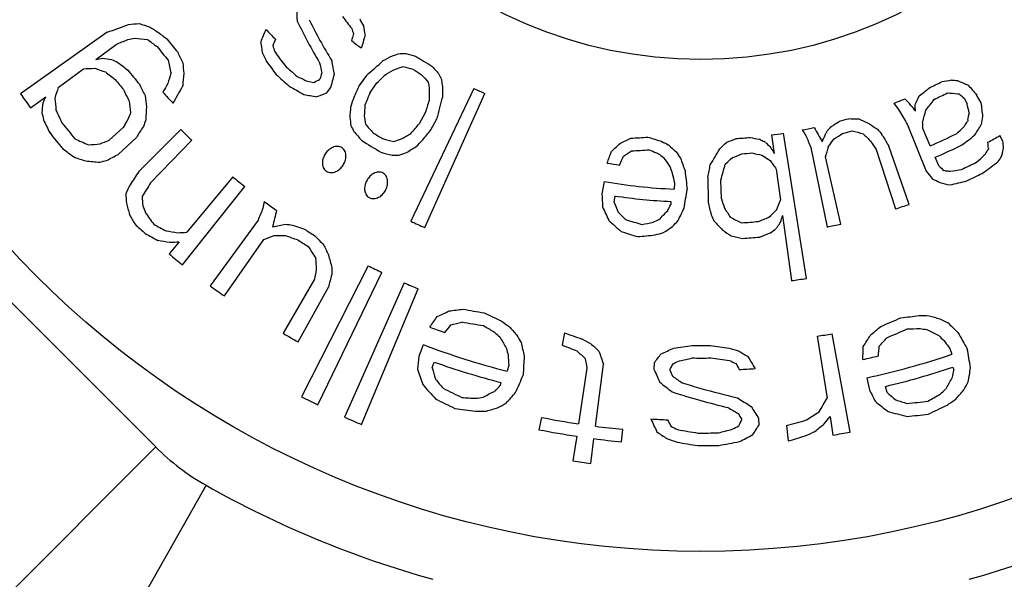
# Model space of a CAD drawing. Units: millimetres. Extents: x 0 to 420, y 0 to 297.
# Drawn here: x 152 to 168, y 23 to 33 of the extents above; entities that cross this region are included whole.
import ezdxf

# ---------------------------------------------------------------- set-up
doc = ezdxf.new("R2010")
doc.units = ezdxf.units.MM
doc.header["$LTSCALE"] = 23.1
doc.layers.get('0').update_dxf_attribs({"linetype": 'CONTINUOUS'})
for name, color, linetype in [('A_STD', 7, 'CONTINUOUS'), ('BEARBEITUNG', 7, 'CONTINUOUS'), ('BEARBEITUNG-5501-05-001', 7, 'CONTINUOUS'), ('BESCHRIFTUNG', 7, 'CONTINUOUS'), ('E_STD', 7, 'CONTINUOUS')]:
    doc.layers.add(name, color=color, linetype=linetype)

msp = doc.modelspace()

# ---------------------------------------------------------------- linework, layer by layer
at = {"color": 7, "linetype": 'Continuous'}
for p, q in [((153.157, 32.798), (151.682, 31.752)), ((157.351, 32.767), (157.347, 32.755)), ((152.967, 32.336), (153.309, 32.589)), ((152.326, 31.861), (152.753, 32.177)), ((157.569, 32.063), (157.445, 31.89)), ((156.896, 31.77), (156.961, 31.854)), ((157.628, 31.761), (157.749, 31.937)), ((159.401, 31.841), (158.328, 29.583)), ((151.856, 31.512), (152.112, 31.702)), ((158.563, 29.475), (159.585, 31.756)), ((167.633, 31.752), (167.655, 31.751)), ((167.743, 31.677), (167.794, 31.583)), ((168.034, 31.595), (167.955, 31.734)), ((166.825, 31.569), (166.814, 31.584)), ((166.836, 31.555), (166.825, 31.569)), ((158.572, 31.429), (158.47, 31.243)), ((153.431, 31.177), (153.193, 30.964)), ((158.668, 31.137), (158.766, 31.326)), ((166.781, 31.225), (167.098, 30.436)), ((167.748, 31.199), (167.734, 31.185)), ((167.806, 31.302), (167.803, 31.287)), ((153.344, 30.72), (153.655, 31.01)), ((154.411, 31.146), (153.696, 30.432)), ((164.467, 31.051), (164.51, 30.735)), ((165.058, 28.611), (164.668, 31.08)), ((165.401, 31.1), (165.392, 31.079)), ((165.41, 31.12), (165.401, 31.1)), ((166.355, 31.041), (166.342, 31.061)), ((167.166, 30.867), (167.04, 31.16)), ((168.403, 30.948), (168.35, 31.041)), ((153.896, 30.235), (154.597, 30.963)), ((164.272, 30.973), (164.253, 30.977)), ((164.359, 30.93), (164.34, 30.939)), ((164.461, 30.823), (164.455, 30.834)), ((165.132, 30.84), (165.409, 29.485)), ((165.335, 30.957), (165.326, 30.936)), ((166.805, 29.871), (166.453, 30.875)), ((149.041, 30.687), (153.984, 25.745)), ((162.621, 30.673), (162.634, 30.654)), ((165.645, 29.536), (165.385, 30.677)), ((166.247, 30.805), (166.576, 29.793)), ((167.312, 30.525), (167.25, 30.671)), ((168.099, 30.721), (168.083, 30.706)), ((168.156, 30.825), (168.157, 30.812)), ((168.383, 30.693), (168.387, 30.709)), ((162.634, 30.654), (162.647, 30.636)), ((155.296, 30.339), (154.516, 29.396)), ((163.382, 30.332), (163.387, 29.907)), ((164.546, 30.471), (164.617, 29.944)), ((167.421, 30.443), (167.397, 30.445)), ((154.441, 28.841), (155.499, 30.175)), ((161.614, 30.258), (161.578, 30.048)), ((162.812, 30.236), (162.807, 30.13)), ((163.612, 29.965), (163.601, 30.284)), ((161.787, 29.908), (161.802, 30.013)), ((162.751, 29.919), (162.749, 29.866)), ((164.652, 29.68), (164.802, 28.573)), ((155.726, 29.602), (154.912, 28.483)), ((164.429, 29.379), (164.449, 29.387)), ((154.381, 29.232), (154.211, 29.027)), ((155.153, 28.312), (155.822, 29.272)), ((157.599, 28.827), (156.466, 26.599)), ((156.746, 26.46), (157.833, 28.712)), ((156.685, 28.598), (156.152, 27.677)), ((158.211, 28.537), (157.2, 26.25)), ((156.41, 27.532), (156.923, 28.463)), ((157.487, 26.127), (158.45, 28.434)), ((159.731, 27.709), (159.752, 27.697)), ((160.94, 27.688), (160.901, 27.479)), ((165.802, 25.996), (165.498, 27.671)), ((167.289, 27.65), (167.312, 27.639)), ((158.536, 27.484), (158.46, 27.285)), ((159.841, 27.616), (159.853, 27.595)), ((165.241, 27.627), (165.409, 26.577)), ((167.397, 27.555), (167.419, 27.525)), ((167.499, 27.421), (167.533, 27.32)), ((158.69, 27.088), (158.726, 27.188)), ((161.469, 26.096), (161.606, 27.151)), ((162.47, 27.175), (162.463, 27.069)), ((159.994, 27.135), (159.967, 27.032)), ((161.323, 27.083), (161.18, 26.137)), ((167.548, 27.1), (167.565, 27.05)), ((159.86, 26.84), (159.847, 26.789)), ((166.086, 26.921), (166.131, 26.713)), ((159.765, 26.7), (159.742, 26.688)), ((166.431, 26.672), (166.407, 26.775)), ((167.442, 26.749), (167.429, 26.726)), ((160.549, 26.247), (160.507, 26.038)), ((164.253, 26.122), (164.246, 26.228)), ((165.46, 26.262), (165.51, 25.947)), ((161.912, 25.832), (161.932, 26.044)), ((164.72, 26.11), (164.748, 25.846)), ((161.149, 25.926), (161.085, 25.506)), ((161.387, 25.463), (161.442, 25.885)), ((153.984, 25.745), (151.156, 22.917)), ((154.841, 25.092), (152.87, 21.612))]:
    msp.add_line(p, q, dxfattribs=at)
for radius in [25.347, 23.045, 22.045, 7.633]:
    msp.add_circle((163.264, 39.968), radius, dxfattribs=at)
for centre, radius, start, end in [((165.416, 33.523), 9.042, 181.8842, 183.3871), ((164.948, 37.166), 9.329, 206.4475, 211.3338), ((164.442, 38.452), 9.054, 216.5073, 218.1262), ((165.095, 36.856), 8.545, 206.6375, 207.5357), ((145.01, 55.363), 23.991, 289.8514, 290.7732), ((152.669, 46.024), 13.119, 273.7123, 274.5336), ((157.064, 43.259), 10.847, 251.9682, 252.9293), ((159.979, 42.256), 11.176, 236.9258, 237.7254), ((168.801, 27.47), 14.015, 157.4444, 158.3949), ((163.264, 39.969), 10.275, 223.8858, 225.1791), ((164.923, 37.145), 9.491, 205.9691, 210.8414), ((165.468, 35.453), 8.55, 197.6408, 198.3065), ((165.861, 34.39), 8.474, 190.085, 191.1898), ((150.465, 47.939), 15.564, 281.2823, 281.7158), ((154.896, 44.067), 11.44, 263.6199, 264.7165), ((160.826, 41.855), 11.533, 232.7369, 233.756), ((160.822, 41.844), 11.316, 232.9969, 234.0183), ((163.264, 39.969), 11.648, 218.6969, 220.1295), ((169.061, 27.606), 13.992, 158.7385, 159.2141), ((170.31, 28.603), 13.612, 162.2387, 162.6671), ((170.544, 28.771), 13.59, 162.995, 163.9596), ((142.801, 57.458), 26.997, 292.906, 293.3704), ((163.264, 39.969), 11.86, 218.6969, 220.1295), ((165.374, 33.907), 9.688, 187.5717, 188.6246), ((165.237, 35.203), 9.625, 195.8629, 196.5057), ((163.264, 39.969), 9.424, 230.8693, 232.1626), ((150.244, 47.957), 15.857, 279.888, 280.3178), ((154.766, 44.189), 11.951, 261.9064, 262.6246), ((164.63, 37.21), 11.316, 204.8081, 205.8295), ((164.969, 36.7), 10.108, 204.8385, 205.7078), ((164.411, 38.417), 10.294, 215.2975, 216.9022), ((152.804, 42.308), 11.196, 296.8162, 297.7388), ((155.29, 41.178), 9.193, 287.2483, 288.0881), ((158.335, 40.786), 8.349, 268.6883, 269.3589), ((160.581, 40.776), 8.66, 254.3266, 255.4608), ((163.264, 39.969), 8.999, 237.3355, 239.4047), ((152.225, 45.909), 13.742, 272.2019, 273.0062), ((156.917, 43.331), 11.831, 250.3878, 251.3219), ((158.343, 42.87), 11.708, 244.1193, 244.6946), ((160.838, 41.887), 12.183, 232.0062, 233.0194), ((165.012, 34.593), 11.051, 191.8444, 193.0123), ((165.201, 33.231), 10.798, 185.0571, 186.0197), ((164.417, 38.419), 10.51, 215.5058, 217.1084), ((163.264, 39.969), 10.488, 227.5069, 229.0588), ((165.882, 34.192), 9.307, 191.8583, 192.9261), ((166.132, 33.743), 9.263, 188.8677, 190.3568), ((143.337, 48.471), 21.721, 310.9384, 311.9466), ((155.221, 41.027), 9.3, 287.8053, 288.6408), ((160.572, 40.767), 8.877, 254.4559, 255.586), ((165.188, 37.932), 8.654, 221.2792, 222.1615), ((160.843, 41.899), 12.454, 231.722, 232.7329), ((163.264, 39.969), 12.499, 218.6969, 220.1295), ((166.854, 28.271), 13.18, 163.0898, 163.9094), ((165.77, 31.024), 11.359, 174.5699, 175.6697), ((163.264, 39.969), 10.701, 227.5069, 229.0588), ((160.711, 41.203), 10.125, 244.7463, 245.8568), ((170.215, 28.254), 13.948, 163.9522, 164.4286), ((170.457, 28.419), 13.927, 164.7676, 165.721), ((140.745, 49.64), 24.547, 313.8451, 314.352), ((152.708, 42.093), 11.275, 297.4478, 298.3674), ((163.264, 39.969), 9.212, 237.8528, 238.8874), ((165.188, 37.924), 8.877, 221.154, 222.2841), ((165.208, 37.95), 8.681, 222.1612, 222.4131), ((166.212, 35.935), 8.349, 207.3813, 208.0519), ((167.905, 33.387), 9.165, 188.6508, 188.8376), ((165.798, 27.474), 14.168, 161.9655, 162.7589), ((163.264, 39.969), 12.765, 218.6969, 219.652), ((164.676, 37.217), 12.183, 205.807, 206.8202), ((172.275, 21.115), 21.068, 149.133, 149.5885), ((172.644, 21.319), 21.044, 149.871, 150.7825), ((161.593, 40.937), 10.51, 239.4573, 241.0599), ((158.317, 41.429), 9.625, 259.5426, 260.1855), ((150.36, 44.431), 13.992, 296.8342, 297.3099), ((179.977, 21.933), 24.635, 156.1595, 156.6655), ((167.828, 33.262), 9.3, 188.1002, 188.9358), ((167.94, 33.393), 9.201, 188.8379, 189.4909), ((170.059, 31.681), 11.196, 179.0021, 179.9247), ((163.264, 39.969), 8.999, 244.5777, 245.8709), ((161.482, 38.546), 8.769, 308.8298, 310.2056), ((163.264, 39.969), 8.999, 295.5314, 297.0832), ((166.012, 40.512), 8.66, 278.958, 280.0922), ((168.249, 40.303), 8.349, 265.0599, 265.7305), ((171.325, 40.413), 9.211, 246.3309, 247.5895), ((186.43, 47.816), 24.494, 220.5318, 221.0392), ((163.264, 39.969), 14.201, 215.3544, 216.5482), ((167.011, 24.781), 16.428, 155.0832, 155.5059), ((164.95, 32.855), 12.738, 185.3201, 186.2331), ((164.666, 37.208), 12.454, 205.616, 206.6269), ((165.301, 33.121), 11.583, 186.9487, 187.8892), ((163.264, 39.969), 12.286, 221.8007, 222.9945), ((158.283, 41.384), 9.807, 259.5657, 260.8446), ((152.526, 42.731), 11.8, 290.8328, 291.7331), ((175.408, 25.313), 19.144, 160.5402, 161.0375), ((180.38, 22.315), 24.635, 157.4527, 157.9587), ((169.911, 31.497), 11.275, 178.3728, 179.2924), ((179.823, 25.998), 21.721, 164.7936, 165.8018), ((159.329, 35.252), 8.429, 334.0818, 335.1888), ((163.264, 39.969), 9.212, 295.5314, 297.0832), ((168.277, 40.247), 8.519, 264.482, 265.6666), ((176.459, 42.129), 13.609, 229.6923, 230.1743), ((165.064, 30.318), 13.065, 174.4051, 175.0987), ((165.275, 33.073), 11.831, 187.027, 187.9611), ((165.82, 30.811), 12.014, 176.5615, 177.6366), ((169.03, 30.518), 11.772, 175.0501, 175.9515), ((169.199, 30.683), 11.686, 175.6983, 176.6027), ((182.033, 24.21), 24.547, 162.3883, 162.8952), ((163.264, 39.969), 8.999, 291.393, 292.6862), ((181.844, 42.572), 18.831, 215.6752, 216.1765), ((176.505, 40.966), 13.489, 223.5866, 224.0706), ((181.801, 43.038), 18.863, 217.5002, 217.8898), ((153.371, 31.042), 13.549, 1.7421, 2.2251), ((160.382, 36.891), 8.622, 321.0678, 322.6269), ((149.333, 27.224), 18.968, 12.7872, 13.2867), ((154.395, 29.817), 13.755, 6.4689, 7.428), ((164.961, 34.393), 13.249, 192.9022, 193.4607), ((164.624, 37.171), 13.59, 204.7955, 205.7983), ((168.372, 25.502), 15.958, 158.174, 158.6025), ((167.378, 32.578), 10.164, 186.9395, 187.7442), ((167.494, 32.694), 10.048, 187.5375, 188.346), ((192.658, 46.773), 30.189, 210.4874, 210.9984), ((158.017, 33.751), 9.355, 344.65, 345.9002), ((158.429, 33.304), 9.589, 347.9514, 348.6844), ((158.528, 33.175), 9.705, 348.4378, 349.2583), ((164.635, 37.173), 13.861, 205.0312, 206.0322), ((163.264, 39.969), 13.935, 218.6969, 220.1295), ((172.077, 20.759), 21.359, 150.3541, 150.8066), ((176.558, 16.376), 27.179, 146.9603, 147.4232), ((168.685, 25.652), 15.907, 159.1772, 159.6063), ((166.09, 35.627), 9.832, 206.7063, 207.3453), ((165.188, 37.885), 10.125, 221.0548, 222.1653), ((139.797, 47.311), 24.635, 318.7815, 319.2875), ((163.264, 39.969), 8.999, 281.0471, 282.3403), ((179.248, 39.077), 16.127, 209.3279, 210.3171), ((159.35, 36.863), 8.349, 316.539, 317.2095), ((160.855, 38.537), 8.678, 302.1768, 302.5547), ((160.87, 38.514), 8.651, 302.5545, 303.3108), ((163.264, 39.969), 8.999, 285.1854, 286.22), ((166.066, 39.984), 8.66, 268.0948, 269.2289), ((169.336, 39.042), 8.429, 246.3039, 247.411), ((171.278, 38.906), 9.235, 235.8875, 236.865), ((171.307, 38.951), 9.288, 236.8644, 237.1433), ((153.371, 30.904), 13.671, 1.0731, 1.5541), ((161.16, 38.086), 9.531, 312.6138, 313.6085), ((160.069, 36.004), 9.058, 327.9675, 328.6217), ((160.096, 35.954), 9.238, 327.9477, 329.2484), ((163.264, 39.969), 14.201, 218.6969, 220.1295), ((163.264, 39.969), 12.499, 224.9045, 226.0983), ((165.181, 37.873), 10.342, 220.837, 221.9448), ((163.264, 39.969), 10.488, 237.8528, 238.8874), ((152.301, 41.091), 11.686, 300.1375, 301.0419), ((139.638, 46.779), 24.633, 320.0741, 320.5801), ((161.612, 39.867), 8.883, 272.9577, 274.829), ((165.102, 39.417), 8.838, 251.925, 253.547), ((163.264, 39.969), 8.999, 273.8049, 275.3568), ((166.017, 39.453), 8.657, 257.2314, 258.2397), ((163.264, 39.969), 8.999, 277.6846, 278.9779), ((176.434, 38.274), 13.489, 211.9474, 212.4314), ((187.692, 40.299), 24.462, 202.2395, 202.7473), ((156.994, 34.878), 9.217, 334.8195, 335.6584), ((160.853, 38.531), 8.877, 301.7885, 302.9186), ((163.264, 39.969), 9.212, 285.1854, 286.22), ((168.241, 39.303), 8.525, 253.619, 254.9515), ((173.974, 39.032), 11.249, 225.0534, 225.9739), ((176.635, 39.965), 13.609, 220.381, 220.863), ((187.504, 43.463), 24.528, 210.4289, 210.8796), ((163.264, 39.969), 9.903, 293.2035, 296.0487), ((161.733, 38.797), 9.917, 307.0346, 308.643), ((163.264, 39.969), 10.275, 298.3765, 299.6697), ((158.161, 42.752), 13.009, 244.7374, 245.8591), ((151.542, 45.024), 14.202, 275.2465, 276.0391), ((145.003, 50.865), 21.521, 291.9183, 292.3691), ((163.264, 39.969), 10.701, 237.3355, 239.4047), ((160.538, 40.749), 10.125, 254.5751, 255.6857), ((154.864, 40.473), 10.048, 288.3934, 289.2019), ((152.23, 40.866), 11.771, 300.788, 301.6894), ((144.711, 44.22), 19.145, 315.7037, 316.2009), ((155.524, 37.617), 9.247, 312.2759, 313.5324), ((158.468, 38.555), 8.374, 294.1416, 295.4815), ((166.567, 38.509), 8.545, 242.3309, 243.2292), ((168.628, 36.953), 8.474, 225.7784, 226.8833), ((157.876, 37.019), 8.429, 312.614, 313.721), ((160.627, 39.024), 8.66, 290.796, 291.9302), ((168.016, 38.429), 8.343, 243.3333, 243.855), ((170.885, 37.366), 9.165, 224.6037, 224.7905), ((170.91, 37.391), 9.201, 224.7908, 225.4438), ((154.519, 33.686), 11.275, 344.5225, 345.442), ((158.524, 35.992), 8.61, 323.3452, 324.4435), ((182.093, 41.206), 18.955, 212.7804, 213.2801), ((163.264, 39.969), 10.116, 293.2035, 296.0487), ((154.207, 29.753), 13.99, 4.3943, 4.8171), ((154.44, 29.507), 14.037, 5.4198, 5.8947), ((160.787, 41.856), 13.861, 232.7942, 233.7953), ((156.591, 43.036), 12.993, 252.1112, 253.0188), ((140.457, 54.836), 27.343, 297.6574, 298.1189), ((160.53, 40.737), 10.342, 254.7954, 255.9032), ((158.115, 40.539), 9.832, 269.3949, 270.0339), ((154.812, 40.317), 10.164, 288.9969, 289.8015), ((138.802, 39.385), 24.504, 338.9236, 339.4309), ((144.516, 38.068), 18.926, 336.5587, 337.0588), ((157.398, 38.003), 8.61, 301.8774, 302.9757), ((161.611, 39.866), 9.098, 272.9799, 274.8485), ((165.881, 38.951), 8.871, 246.7599, 247.639), ((165.891, 38.976), 8.898, 247.6387, 247.8897), ((167.678, 37.567), 8.55, 233.0763, 233.742), ((170.392, 36.128), 9.264, 215.3557, 216.1926), ((154.78, 35.874), 10.153, 328.344, 330.1185), ((157.849, 36.953), 8.656, 312.3226, 313.4188), ((160.622, 39.014), 8.932, 290.8305, 291.9596), ((163.264, 39.969), 9.265, 274.3222, 275.3568), ((166.029, 39.472), 8.932, 257.7192, 258.8482), ((169.103, 37.898), 8.646, 236.2598, 237.1126), ((176.35, 37.368), 13.572, 208.829, 209.258), ((161.145, 38.084), 10.128, 312.2535, 313.2406), ((160.022, 35.956), 9.625, 327.0498, 327.6926), ((160.047, 35.908), 9.832, 327.3328, 327.9718), ((158.486, 32.99), 10.16, 347.0227, 347.738), ((154.139, 43.539), 12.999, 264.0737, 265.1161), ((149.076, 46.477), 16.374, 283.9818, 284.4051), ((163.264, 39.969), 9.531, 260.3552, 261.6484), ((170.351, 35.963), 9.367, 214.6611, 215.6331), ((175.686, 34.896), 13.671, 198.7295, 199.2104), ((175.769, 35.192), 13.63, 199.4304, 200.3936), ((139.296, 34.951), 24.525, 349.1453, 349.6524), ((147.989, 34.825), 16.259, 343.7852, 344.7705), ((169.128, 37.937), 8.691, 237.1121, 237.3555), ((173.671, 37.138), 11.301, 215.2353, 216.1539), ((176.898, 40.718), 13.993, 226.7618, 227.2374), ((163.264, 39.969), 10.488, 295.0141, 296.5659), ((161.92, 38.989), 10.554, 305.5048, 307.153), ((161.937, 38.967), 10.526, 307.1537, 307.3599), ((181.63, 12.191), 33.362, 146.8557, 147.3227), ((163.264, 39.969), 12.499, 230.3958, 231.5896), ((181.326, 34.425), 18.982, 192.2502, 192.7496), ((198.805, 34.238), 36.012, 186.0509, 186.5634), ((182.183, 42.272), 19.174, 218.1192, 218.6161), ((168.423, 40.021), 9.63, 264.0309, 264.5308), ((166.058, 40.455), 10.125, 278.2158, 279.3264), ((163.264, 39.969), 10.701, 295.0141, 296.5659), ((173.124, 21.045), 21.613, 154.928, 155.3779), ((182.204, 12.58), 33.362, 148.0494, 148.5165), ((163.264, 39.969), 9.85, 260.3552, 267.3387), ((171.688, 39.382), 10.125, 243.697, 244.5029), ((169.686, 39.689), 9.736, 255.9937, 257.0449), ((165.137, 40.441), 10.51, 283.0129, 284.6155), ((166.481, 30.707), 13.021, 182.8917, 183.5862), ((166.619, 30.794), 12.89, 183.5179, 184.2151), ((186.214, 31.084), 24.657, 182.4066, 182.9124), ((163.264, 39.969), 10.063, 261.6484, 267.0801), ((127.446, 35.948), 36.057, 350.1883, 350.7005), ((166.057, 33.177), 12.993, 194.6415, 195.5491), ((165.84, 34.756), 13.035, 202.1227, 202.6833), ((171.328, 27.073), 15.758, 169.5848, 170.0159), ((163.264, 39.969), 12.499, 233.4996, 234.6933), ((171.747, 34.312), 11.103, 203.8014, 205.1174), ((172.655, 34.202), 11.686, 201.5631, 202.4675), ((150.248, 36.004), 13.926, 333.3719, 333.8486), ((187.436, 35.35), 24.657, 192.7526, 193.2584), ((181.798, 35.806), 19.1, 197.8042, 198.302), ((153.816, 34.33), 11.658, 336.9943, 337.8997), ((163.264, 39.969), 10.701, 288.0306, 289.3238), ((165.396, 36.495), 13.669, 209.8373, 210.6127), ((165.072, 37.436), 13.644, 214.3936, 215.396), ((180.865, 19.48), 27.1, 157.6058, 158.0694), ((173.908, 25.341), 18.408, 166.082, 166.9723), ((168.615, 36.475), 9.544, 224.9119, 225.9704), ((155.526, 36.717), 9.99, 314.6617, 315.8774), ((150.311, 35.701), 13.97, 334.0799, 335.0318), ((176.166, 35.502), 13.992, 204.5192, 204.9949), ((173.556, 36.029), 11.686, 212.1677, 213.0721), ((157.882, 36.54), 9.497, 313.5033, 314.5635), ((151.165, 33.571), 14.037, 343.4347, 343.9096), ((163.264, 39.969), 14.201, 227.292, 228.247), ((160.544, 41.478), 13.644, 241.0981, 242.1005), ((153.86, 41.275), 11.972, 280.1703, 281.247), ((157.674, 41.147), 11.708, 262.7419, 263.3172), ((160.352, 41.012), 12.183, 250.6289, 251.6421), ((163.264, 39.969), 11.499, 244.5777, 245.8709), ((168.267, 36.749), 9.712, 227.4091, 229.1021), ((165.114, 39.419), 10.294, 252.2842, 253.8889), ((160.468, 39.494), 10.125, 280.1813, 281.2918), ((158.386, 38.29), 9.625, 294.9767, 295.6196), ((155.562, 36.541), 10.087, 315.6663, 316.4735), ((170.924, 36.43), 10.106, 222.6022, 223.812), ((168.111, 38.21), 9.599, 243.0705, 244.3571), ((163.264, 39.969), 10.435, 273.8049, 275.3568), ((160.609, 38.973), 10.071, 291.1208, 292.2321), ((156.228, 35.281), 10.151, 325.2165, 325.7531), ((163.264, 39.969), 10.701, 281.5644, 282.8576), ((160.546, 41.487), 13.861, 240.9118, 241.9128), ((156.245, 42.038), 12.789, 260.6136, 261.5254), ((153.771, 42.221), 12.846, 272.6276, 273.3257), ((150.924, 42.077), 13.71, 290.9333, 291.7384), ((156.182, 41.123), 11.782, 269.1189, 270.0542), ((160.353, 41.022), 12.4, 250.4008, 251.4122), ((163.264, 39.969), 12.499, 237.3196, 238.2746), ((165.462, 37.793), 12.183, 223.9521, 224.9653), ((165.115, 39.416), 10.51, 252.2338, 253.8364), ((161.34, 39.798), 10.51, 274.6335, 276.2361), ((159.69, 39.065), 10.108, 286.0341, 286.9033), ((157.336, 37.507), 9.688, 303.1172, 304.1702), ((169.173, 37.438), 9.736, 235.3019, 236.3531), ((166.051, 39.422), 10.342, 257.3064, 258.4142), ((160.598, 38.988), 10.345, 290.7476, 291.7322), ((158.761, 37.407), 9.832, 305.347, 305.986), ((156.196, 35.304), 10.19, 324.9486, 325.2167), ((156.225, 42.064), 12.993, 260.2287, 261.1363), ((153.725, 42.237), 13.021, 272.1916, 272.8861), ((163.264, 39.969), 12.712, 237.3196, 238.2746), ((167.332, 34.096), 11.583, 205.0939, 206.0343), ((163.264, 39.969), 10.701, 273.8049, 275.3568), ((163.264, 39.969), 14.201, 230.3958, 231.5896), ((166.708, 35.391), 11.893, 211.6142, 212.7602), ((168.545, 32.062), 12.014, 194.7067, 195.7818), ((170.365, 29.678), 13.678, 183.0298, 183.8358), ((163.264, 39.969), 12.499, 243.0497, 244.2434), ((177.625, 24.482), 21.341, 168.4279, 168.8806), ((183.245, 21.69), 27.179, 165.1054, 165.5683), ((172.874, 28.052), 15.907, 177.3223, 177.7514), ((163.264, 39.969), 12.499, 246.1534, 247.3472), ((163.264, 39.969), 11.499, 277.6846, 278.9779), ((163.264, 39.969), 14.201, 233.9771, 235.1708), ((153.816, 38.906), 12.014, 294.3763, 295.4515), ((157.555, 39.706), 11.735, 276.9691, 278.119), ((161.486, 40.279), 12.401, 259.4328, 261.1386), ((165.152, 39.056), 12.359, 243.1791, 244.6517), ((136.423, 43.38), 27.153, 324.9405, 325.4037), ((142.193, 40.906), 21.306, 321.6588, 322.1118), ((156.126, 39.245), 11.782, 284.1603, 285.0956), ((161.485, 40.276), 12.615, 259.5357, 261.2405), ((166.674, 37.817), 12.042, 235.545, 236.3348), ((161.603, 39.262), 12.401, 292.3806, 294.0864), ((165.345, 40.23), 12.359, 276.1269, 277.5995), ((167.296, 40.018), 12.042, 268.4928, 269.2826), ((170.369, 39.153), 11.632, 253.912, 254.8512), ((172.693, 38.698), 12.035, 243.5316, 244.2479), ((178.574, 39.279), 15.933, 225.7895, 226.647), ((163.264, 39.969), 14.201, 239.9459, 241.1396), ((163.264, 39.969), 13.031, 249.2572, 250.451), ((165.952, 38.432), 12.397, 238.9845, 239.8836), ((167.81, 36.48), 11.919, 227.4672, 228.0399), ((168.783, 35.42), 11.632, 220.9642, 221.9034), ((170.486, 33.774), 12.035, 210.5838, 211.3001), ((165.243, 39.273), 12.359, 249.6254, 251.098), ((163.264, 39.969), 12.499, 279.1012, 280.295), ((158.616, 36.643), 11.735, 309.9169, 311.0668), ((161.604, 39.259), 12.615, 292.4835, 294.1883), ((166.355, 40.144), 12.4, 271.9324, 272.9438), ((168.976, 39.513), 11.919, 260.415, 260.9877), ((172.697, 38.511), 12.133, 242.577, 243.5288), ((202.032, 46.965), 39.427, 209.262, 209.7327), ((163.264, 39.969), 13.35, 249.2572, 255.7035), ((170.399, 33.622), 12.147, 209.7483, 210.6999), ((175.737, 31.063), 15.933, 192.8417, 193.6992), ((166.894, 38.213), 12.042, 241.9913, 242.7811), ((169.258, 36.068), 11.632, 227.4105, 228.3497), ((155.913, 33.938), 12.014, 327.3241, 328.3992), ((157.667, 35.479), 11.782, 317.108, 318.0434), ((178.59, 38.964), 15.983, 225.1193, 225.5475), ((184.411, 40.505), 21.382, 217.3766, 217.7284), ((175.579, 30.79), 15.983, 192.1715, 192.5997), ((165.601, 39.071), 12.509, 247.9289, 249.1688), ((169.219, 35.967), 11.782, 226.7889, 227.7243), ((176.579, 32.447), 15.883, 198.6194, 199.4782), ((151.673, 35.416), 13.582, 322.6472, 323.4557), ((157.872, 38.075), 11.735, 293.6818, 294.8316), ((161.187, 39.678), 12.359, 277.4992, 278.9718), ((163.264, 39.969), 12.499, 269.3124, 270.7449), ((165.342, 39.68), 12.359, 261.0855, 262.5581), ((167.171, 38.969), 12.042, 253.4514, 254.2412), ((169.914, 37.337), 11.632, 238.8706, 239.8098), ((138.885, 28.233), 27.153, 357.8883, 358.3515), ((163.264, 39.969), 13.35, 282.205, 288.6513), ((145.072, 29.295), 21.306, 354.6066, 355.0596), ((128.909, 20.585), 39.482, 9.4872, 9.9575), ((185.661, 24.49), 27.343, 174.1328, 174.5943), ((163.264, 39.969), 13.563, 250.451, 255.4648), ((181.296, 28.917), 21.376, 184.3283, 184.7806), ((199.602, 24.755), 39.427, 176.3142, 176.7849), ((182.291, 30.866), 21.306, 189.7727, 190.2257), ((148.847, 34.818), 15.907, 330.7906, 331.2197), ((157.875, 38.019), 11.919, 294.3497, 294.9224), ((160.237, 39.32), 12.4, 282.3936, 283.405), ((163.264, 39.969), 12.712, 269.3124, 270.7449), ((165.343, 39.686), 12.574, 261.244, 262.7153), ((168.671, 38.069), 11.919, 245.6124, 246.1851), ((177.728, 34.953), 15.907, 209.3151, 209.7442), ((177.808, 35.243), 15.883, 210.0795, 210.9383), ((163.264, 39.969), 13.031, 282.205, 283.3988), ((171.454, 31.416), 13.723, 198.4827, 199.629), ((172.344, 30.996), 14.202, 195.9738, 196.7664), ((177.143, 33.391), 15.983, 203.2984, 204.1547), ((177.254, 33.671), 15.958, 204.4919, 204.9204), ((163.264, 39.969), 12.924, 272.8937, 274.0874), ((163.264, 39.969), 13.563, 283.3988, 288.4126), ((151.501, 29.784), 16.295, 349.9157, 350.34), ((151.685, 29.525), 16.348, 350.5934, 351.4407), ((168.639, 35.003), 12.789, 219.3213, 220.2332), ((123.892, 42.387), 39.482, 336.5394, 337.0097), ((170.226, 36.266), 12.142, 230.8433, 232.127), ((169.729, 36.77), 12.031, 234.7331, 235.6623), ((166.745, 39.007), 12.751, 252.648, 254.1571), ((156.285, 33.146), 12.861, 330.173, 331.1033), ((156.384, 33), 12.977, 331.0331, 331.7285), ((168.291, 35.447), 13.037, 221.5116, 222.9783), ((165.153, 39.044), 13.81, 242.9648, 244.4298), ((153.69, 38.052), 12.875, 297.1091, 298.0391), ((147.854, 37.82), 16.295, 316.9679, 317.3922), ((147.867, 37.503), 16.348, 317.6456, 318.4929), ((166.746, 38.994), 12.939, 252.1148, 254.3897), ((166.782, 39.139), 12.888, 254.1597, 257.0097), ((190.477, 39.161), 27.343, 207.0806, 207.5421), ((175.763, 37.377), 14.202, 228.9216, 229.7142), ((158.681, 36.391), 13.035, 311.5888, 312.1493), ((157.828, 35.04), 12.942, 319.0572, 319.9658), ((163.264, 39.969), 14.999, 243.0497, 244.2434), ((165.152, 39.039), 14.025, 242.8547, 244.3187), ((160.161, 40.196), 13.644, 265.9283, 266.9307), ((157.472, 39.459), 13.035, 278.641, 279.2015), ((153.7, 37.863), 12.977, 298.0853, 298.7807), ((166.782, 39.125), 13.074, 254.3895, 256.4672), ((170.609, 36.981), 12.385, 237.1183, 238.3933), ((153.587, 33.252), 13.577, 329.3984, 330.5501), ((174.788, 37.246), 13.723, 231.4305, 232.5768), ((170.475, 38.726), 12.789, 252.2691, 253.181), ((165.352, 40.22), 13.81, 275.9126, 277.3776), ((160.536, 38.472), 13.644, 298.8761, 299.8785), ((159.847, 37.748), 13.615, 303.9573, 304.7332), ((161.181, 40.266), 14.025, 261.3583, 262.8223), ((159.189, 39.964), 13.615, 271.0095, 271.7854), ((156.022, 38.789), 12.942, 286.1094, 287.018), ((170.022, 37.252), 12.535, 239.8327, 240.7502), ((177.913, 34.677), 16.321, 210.8201, 211.2441), ((177.998, 34.969), 16.295, 211.5896, 212.4382), ((158.171, 37.176), 12.956, 302.1208, 303.2435), ((169.942, 38.909), 13.037, 254.4594, 255.926), ((161.355, 39.085), 14.025, 294.3061, 295.7701), ((163.264, 39.969), 14.999, 246.1534, 247.3472), ((163.264, 39.969), 13.988, 258.8073, 261.4336), ((177.3, 33.099), 16.401, 204.7983, 205.6443), ((163.264, 39.969), 13.775, 266.4474, 267.6411), ((177.415, 33.381), 16.374, 205.9918, 206.4151), ((149.175, 33.249), 16.374, 334.1197, 334.543), ((161.234, 39.417), 13.756, 284.6776, 286.1428), ((155.276, 34.304), 12.977, 321.0055, 321.7009), ((165.353, 40.216), 14.025, 275.8025, 277.2665), ((163.264, 39.969), 14.201, 258.8073, 261.4336), ((163.264, 39.969), 13.988, 262.6273, 264.5374), ((169.824, 36.681), 12.942, 235.6104, 236.519), ((168.63, 37.731), 13.035, 243.1881, 243.7487), ((165.339, 39.626), 13.81, 259.6775, 261.1424), ((163.264, 39.969), 13.988, 269.7899, 271.2224), ((160.245, 39.219), 13.644, 284.0734, 285.0758), ((157.919, 37.681), 13.035, 296.7861, 297.3467), ((152.076, 33.689), 14.337, 327.3558, 328.145), ((159.513, 38.377), 13.615, 293.9297, 294.7056), ((157.053, 36.062), 12.942, 309.0296, 309.9382), ((163.264, 39.969), 14.201, 279.1012, 280.295), ((163.264, 39.969), 14.201, 262.6273, 264.5374), ((167.152, 38.747), 13.615, 250.843, 251.6189), ((165.341, 39.63), 14.025, 259.8061, 261.2701), ((161.194, 39.594), 14.025, 279.7422, 281.2063), ((157.93, 37.624), 13.223, 296.9358, 298.0533), ((160.855, 39.256), 13.964, 286.1886, 287.4198), ((156.823, 28.587), 4.018, 225.0352, 240.4443), ((163.264, 39.969), 14.201, 269.7899, 271.2224), ((163.264, 39.969), 14.626, 261.4336, 262.6273), ((163.264, 39.968), 17.094, 240.4795, 254.5205), ((163.264, 39.968), 17.094, 285.4795, 299.5205)]:
    msp.add_arc(centre, radius, start, end, dxfattribs=at)
for points, knots in [([(157.173, 30.536), (157.187, 30.559), (157.211, 30.609), (157.226, 30.69), (157.213, 30.773), (157.161, 30.842), (157.077, 30.864), (156.996, 30.844), (156.927, 30.799), (156.889, 30.758), (156.874, 30.736)], [0, 0, 0, 0, 0.125171, 0.250439, 0.375387, 0.5, 0.624613, 0.749561, 0.874829, 1, 1, 1, 1]), ([(156.874, 30.736), (156.858, 30.713), (156.833, 30.663), (156.816, 30.58), (156.83, 30.496), (156.884, 30.427), (156.968, 30.404), (157.051, 30.423), (157.121, 30.47), (157.158, 30.513), (157.173, 30.536)], [0, 0, 0, 0, 0.125174, 0.25046, 0.375379, 0.5, 0.624621, 0.74954, 0.874826, 1, 1, 1, 1]), ([(157.893, 30.108), (157.906, 30.132), (157.926, 30.183), (157.935, 30.265), (157.916, 30.347), (157.859, 30.412), (157.774, 30.427), (157.694, 30.402), (157.628, 30.352), (157.594, 30.308), (157.581, 30.285)], [0, 0, 0, 0, 0.125171, 0.250439, 0.375387, 0.5, 0.624613, 0.749561, 0.874829, 1, 1, 1, 1]), ([(157.581, 30.285), (157.567, 30.261), (157.545, 30.209), (157.534, 30.126), (157.555, 30.043), (157.614, 29.978), (157.7, 29.961), (157.781, 29.986), (157.847, 30.038), (157.88, 30.083), (157.893, 30.108)], [0, 0, 0, 0, 0.125174, 0.25046, 0.375379, 0.5, 0.624621, 0.74954, 0.874826, 1, 1, 1, 1])]:
    msp.add_open_spline(points, degree=3, knots=knots, dxfattribs=at)
at = {"layer": 'A_STD', "color": 7, "linetype": 'Continuous'}
for radius in [23.5, 16]:
    msp.add_circle((163.264, 39.968), radius, dxfattribs=at)
at = {"layer": 'BEARBEITUNG', "color": 7, "linetype": 'Continuous'}
msp.add_circle((163.264, 39.968), 26, dxfattribs=at)
at = {"layer": 'BEARBEITUNG-5501-05-001', "color": 7, "linetype": 'Continuous'}
for radius in [28.5, 27.75, 26.25]:
    msp.add_circle((163.264, 39.968), radius, dxfattribs=at)
at = {"layer": 'BESCHRIFTUNG', "color": 7, "linetype": 'Continuous'}
msp.add_arc((163.264, 39.968), 33.5, 36.1451, 323.8549, dxfattribs=at)
at = {"layer": 'E_STD', "color": 7, "linetype": 'Continuous'}
for radius, start, end in [(33.5, 105.1714, 258.6381), (30.5, 26.6147, 333.3853)]:
    msp.add_arc((163.264, 39.968), radius, start, end, dxfattribs=at)

doc.saveas('drawing.dxf')
